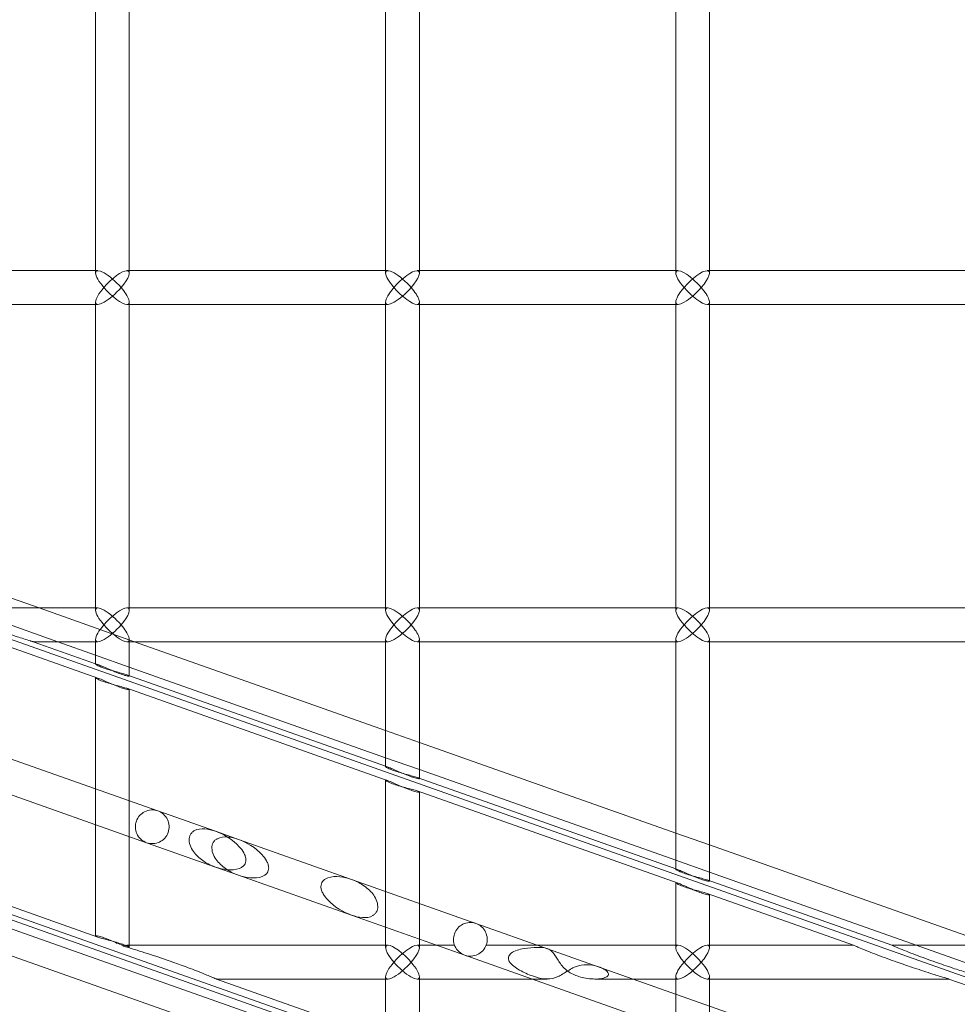
# Model space of a CAD drawing. Units: millimetres. Extents: x -17506 to 19346, y -8221 to 11658.
# Drawn here: x -17420 to -17281, y -70 to 76 of the extents above; entities that cross this region are included whole.
import ezdxf

# ---------------------------------------------------------------- set-up
doc = ezdxf.new("R2010")
doc.units = ezdxf.units.MM

# ---------------------------------------------------------------- blocks, each defined once
blk = doc.blocks.new('A$C1e3940ce')
at = {"color": 0, "linetype": 'Continuous', "lineweight": 0}
for p, q in [((-24474.45, 3621.1), (-24474.45, 3575.4)), ((-24431.46, 3621.1), (-24431.46, 3575.4)), ((-24388.46, 3621.1), (-24388.46, 3575.4)), ((-24469.45, 3620.75), (-24469.45, 3575.75)), ((-24426.46, 3620.75), (-24426.46, 3575.75)), ((-24383.46, 3620.75), (-24383.46, 3575.75)), ((-24514.94, 3575.75), (-24474.45, 3575.75)), ((-24474.45, 3575.75), (-24474.1, 3575.75)), ((-24469.8, 3575.75), (-24431.46, 3575.75)), ((-24469.45, 3575.75), (-24469.45, 3575.4)), ((-24431.46, 3575.75), (-24431.11, 3575.75)), ((-24426.81, 3575.75), (-24388.46, 3575.75)), ((-24426.46, 3575.75), (-24426.46, 3575.4)), ((-24388.46, 3575.75), (-24388.11, 3575.75)), ((-24383.81, 3575.75), (-24345.47, 3575.75)), ((-24383.46, 3575.75), (-24383.46, 3575.4)), ((-24514.94, 3570.75), (-24474.45, 3570.75)), ((-24474.45, 3571.1), (-24474.45, 3525.4)), ((-24474.45, 3570.75), (-24474.1, 3570.75)), ((-24469.8, 3570.75), (-24431.46, 3570.75)), ((-24469.45, 3571.1), (-24469.45, 3570.75)), ((-24469.45, 3570.75), (-24469.45, 3525.75)), ((-24431.46, 3571.1), (-24431.46, 3525.4)), ((-24431.46, 3570.75), (-24431.11, 3570.75)), ((-24426.81, 3570.75), (-24388.46, 3570.75)), ((-24426.46, 3571.1), (-24426.46, 3570.75)), ((-24426.46, 3570.75), (-24426.46, 3525.75)), ((-24388.46, 3571.1), (-24388.46, 3525.4)), ((-24388.46, 3570.75), (-24388.11, 3570.75)), ((-24383.81, 3570.75), (-24345.47, 3570.75)), ((-24383.46, 3571.1), (-24383.46, 3570.75)), ((-24383.46, 3570.75), (-24383.46, 3525.75)), ((-24508.17, 3534.73), (-24482.79, 3525.75)), ((-24474.1, 3515.36), (-24514.94, 3529.8)), ((-24511.97, 3529.92), (-24030.76, 3359.72)), ((-24497.83, 3525.75), (-24474.45, 3525.75)), ((-24494.19, 3525.75), (-24480.05, 3520.75)), ((-24482.79, 3525.75), (-24468.66, 3520.75)), ((-24474.45, 3525.75), (-24474.1, 3525.75)), ((-24469.8, 3525.75), (-24431.46, 3525.75)), ((-24469.45, 3525.75), (-24469.45, 3525.4)), ((-24431.46, 3525.75), (-24431.11, 3525.75)), ((-24426.81, 3525.75), (-24388.46, 3525.75)), ((-24426.46, 3525.75), (-24426.46, 3525.4)), ((-24388.46, 3525.75), (-24388.11, 3525.75)), ((-24383.81, 3525.75), (-24345.47, 3525.75)), ((-24383.46, 3525.75), (-24383.46, 3525.4)), ((-24483.69, 3520.75), (-24474.45, 3520.75)), ((-24474.45, 3517.48), (-24483.69, 3520.75)), ((-24480.05, 3520.75), (-24474.45, 3518.77)), ((-24474.45, 3521.1), (-24474.45, 3517.43)), ((-24474.45, 3520.75), (-24474.1, 3520.75)), ((-24469.8, 3520.75), (-24431.46, 3520.75)), ((-24469.45, 3521.1), (-24469.45, 3520.75)), ((-24469.45, 3520.75), (-24469.45, 3515.71)), ((-24468.66, 3520.75), (-24431.46, 3507.59)), ((-24431.46, 3521.1), (-24431.46, 3502.22)), ((-24431.46, 3520.75), (-24431.11, 3520.75)), ((-24426.81, 3520.75), (-24388.46, 3520.75)), ((-24426.46, 3521.1), (-24426.46, 3520.75)), ((-24426.46, 3520.75), (-24426.46, 3500.51)), ((-24388.46, 3521.1), (-24388.46, 3487.02)), ((-24388.46, 3520.75), (-24388.11, 3520.75)), ((-24383.81, 3520.75), (-24345.47, 3520.75)), ((-24383.46, 3521.1), (-24383.46, 3520.75)), ((-24383.46, 3520.75), (-24383.46, 3485.3)), ((-24474.45, 3518.77), (-24469.45, 3517)), ((-24474.1, 3517.36), (-24474.45, 3517.48)), ((-24469.45, 3517), (-24431.46, 3503.56)), ((-24465.21, 3495.67), (-24520.73, 3515.3)), ((-24474.45, 3515.42), (-24474.45, 3477.14)), ((-24431.46, 3502.28), (-24469.8, 3515.84)), ((-24469.45, 3515.71), (-24469.45, 3515.66)), ((-24431.11, 3500.15), (-24469.8, 3513.84)), ((-24469.45, 3513.66), (-24469.45, 3475.4)), ((-24466.88, 3490.95), (-24520.73, 3510)), ((-24431.46, 3507.59), (-24426.46, 3505.83)), ((-24426.46, 3505.83), (-24388.46, 3492.39)), ((-24431.46, 3503.56), (-24426.46, 3501.79)), ((-24431.11, 3502.15), (-24431.46, 3502.28)), ((-24426.46, 3501.79), (-24388.46, 3488.36)), ((-24431.46, 3500.22), (-24431.46, 3475.4)), ((-24388.46, 3487.07), (-24426.81, 3500.63)), ((-24426.46, 3500.51), (-24426.46, 3500.46)), ((-24042.36, 3316.94), (-24558.17, 3499.38)), ((-24388.11, 3484.95), (-24426.81, 3498.63)), ((-24426.46, 3498.45), (-24426.46, 3475.4)), ((-24540.24, 3497.06), (-24043.27, 3321.29)), ((-24474.1, 3476.96), (-24533.17, 3497.85)), ((-24043.47, 3322.65), (-24533.17, 3495.85)), ((-24531.1, 3495.95), (-24043.57, 3323.52)), ((-24456.68, 3492.65), (-24465.21, 3495.67)), ((-24453.28, 3491.45), (-24456.68, 3492.65)), ((-24436.53, 3485.52), (-24453.28, 3491.45)), ((-24388.46, 3492.39), (-24383.46, 3490.62)), ((-24456.68, 3487.35), (-24466.88, 3490.95)), ((-24383.46, 3490.62), (-24345.47, 3477.18)), ((-24388.46, 3488.36), (-24383.46, 3486.59)), ((-24453.28, 3486.14), (-24456.68, 3487.35)), ((-24388.11, 3486.95), (-24388.46, 3487.07)), ((-24436.53, 3480.22), (-24453.28, 3486.14)), ((-24418.07, 3478.99), (-24436.53, 3485.52)), ((-24356.46, 3475.75), (-24383.81, 3485.43)), ((-24383.46, 3486.59), (-24352.82, 3475.75)), ((-24388.46, 3485.01), (-24388.46, 3475.4)), ((-24383.46, 3485.3), (-24383.46, 3485.25)), ((-24362.12, 3475.75), (-24383.81, 3483.43)), ((-24383.46, 3483.24), (-24383.46, 3475.4)), ((-24419.74, 3474.28), (-24436.53, 3480.22)), ((-24407.46, 3475.24), (-24418.07, 3478.99)), ((-24469.8, 3475.75), (-24431.11, 3475.75)), ((-24426.81, 3475.75), (-24421.24, 3475.75)), ((-24416.57, 3475.75), (-24388.11, 3475.75)), ((-24399.81, 3472.53), (-24407.46, 3475.24)), ((-24383.81, 3475.75), (-24362.12, 3475.75)), ((-24356.46, 3475.75), (-24345.47, 3475.75)), ((-24352.82, 3475.75), (-24338.69, 3470.75)), ((-24372.6, 3457.61), (-24419.74, 3474.28)), ((-24372.47, 3462.87), (-24399.81, 3472.53)), ((-24431.11, 3461.75), (-24456.55, 3470.75)), ((-24456.55, 3470.75), (-24431.11, 3470.75)), ((-24431.46, 3471.1), (-24431.46, 3461.93)), ((-24426.81, 3470.75), (-24407.51, 3470.75)), ((-24426.46, 3471.1), (-24426.46, 3460.17)), ((-24400.42, 3470.75), (-24388.11, 3470.75)), ((-24388.46, 3471.1), (-24388.46, 3446.73)), ((-24383.81, 3470.75), (-24347.98, 3470.75)), ((-24383.46, 3471.1), (-24383.46, 3444.96)), ((-24345.12, 3469.74), (-24347.98, 3470.75))]:
    blk.add_line(p, q, dxfattribs=at)
for centre, major_axis, start_param, end_param in [((-24471.95, 3573.25), (-2.41, 2.41), -1.838706, 0.26791), ((-24428.96, 3573.25), (-2.41, 2.41), -1.838706, 0.26791), ((-24385.96, 3573.25), (-2.41, 2.41), -1.838706, 0.26791), ((-24471.95, 3573.25), (-2.41, 2.41), 0.26791, 1.302886), ((-24428.96, 3573.25), (-2.41, 2.41), 0.26791, 1.302886), ((-24385.96, 3573.25), (-2.41, 2.41), 0.26791, 1.302886), ((-24471.95, 3573.25), (2.41, 2.41), 1.838706, 2.873683), ((-24471.95, 3573.25), (2.41, 2.41), 2.873683, 4.980299), ((-24428.96, 3573.25), (2.41, 2.41), 1.838706, 2.873683), ((-24428.96, 3573.25), (2.41, 2.41), 2.873683, 4.980299), ((-24385.96, 3573.25), (2.41, 2.41), 1.838706, 2.873683), ((-24385.96, 3573.25), (2.41, 2.41), 2.873683, 4.980299), ((-24471.95, 3523.25), (-2.41, 2.41), -1.838706, 0.26791), ((-24471.95, 3523.25), (-2.41, 2.41), 0.26791, 1.302886), ((-24428.96, 3523.25), (-2.41, 2.41), -1.838706, 0.26791), ((-24428.96, 3523.25), (-2.41, 2.41), 0.26791, 1.302886), ((-24385.96, 3523.25), (-2.41, 2.41), -1.838706, 0.26791), ((-24385.96, 3523.25), (-2.41, 2.41), 0.26791, 1.302886), ((-24471.95, 3523.25), (2.41, 2.41), 1.838706, 2.873683), ((-24471.95, 3523.25), (2.41, 2.41), 2.873683, 4.980299), ((-24428.96, 3523.25), (2.41, 2.41), 1.838706, 2.873683), ((-24428.96, 3523.25), (2.41, 2.41), 2.873683, 4.980299), ((-24385.96, 3523.25), (2.41, 2.41), 1.838706, 2.873683), ((-24385.96, 3523.25), (2.41, 2.41), 2.873683, 4.980299), ((-24428.96, 3473.25), (-2.41, 2.41), -1.838706, 1.302886), ((-24385.96, 3473.25), (-2.41, 2.41), -1.838706, 1.302886), ((-24428.96, 3473.25), (2.41, 2.41), 1.838706, 4.980299), ((-24385.96, 3473.25), (2.41, 2.41), 1.838706, 4.980299)]:
    blk.add_ellipse(centre, major_axis=major_axis, ratio=0.274509, start_param=start_param, end_param=end_param, dxfattribs=at)
at = {"color": 0, "linetype": 'Continuous', "lineweight": 0, "extrusion": (0, 0, -1)}
for centre, major_axis, start_param, end_param in [((-24471.95, 3573.25), (2.41, 2.41), -1.838706, -0.26791), ((-24471.95, 3573.25), (2.41, 2.41), -0.26791, 1.302886), ((-24428.96, 3573.25), (2.41, 2.41), -1.838706, -0.26791), ((-24428.96, 3573.25), (2.41, 2.41), -0.26791, 1.302886), ((-24385.96, 3573.25), (2.41, 2.41), -1.838706, -0.26791), ((-24385.96, 3573.25), (2.41, 2.41), -0.26791, 1.302886), ((-24471.95, 3573.25), (-2.41, 2.41), 3.409503, 4.980299), ((-24471.95, 3573.25), (-2.41, 2.41), 1.838706, 3.409503), ((-24428.96, 3573.25), (-2.41, 2.41), 3.409503, 4.980299), ((-24428.96, 3573.25), (-2.41, 2.41), 1.838706, 3.409503), ((-24385.96, 3573.25), (-2.41, 2.41), 3.409503, 4.980299), ((-24385.96, 3573.25), (-2.41, 2.41), 1.838706, 3.409503), ((-24471.95, 3523.25), (2.41, 2.41), -1.838706, -0.26791), ((-24471.95, 3523.25), (2.41, 2.41), -0.26791, 1.302886), ((-24428.96, 3523.25), (2.41, 2.41), -1.838706, -0.26791), ((-24428.96, 3523.25), (2.41, 2.41), -0.26791, 1.302886), ((-24385.96, 3523.25), (2.41, 2.41), -1.838706, -0.26791), ((-24385.96, 3523.25), (2.41, 2.41), -0.26791, 1.302886), ((-24471.95, 3523.25), (-2.41, 2.41), 3.409503, 4.980299), ((-24471.95, 3523.25), (-2.41, 2.41), 1.838706, 3.409503), ((-24428.96, 3523.25), (-2.41, 2.41), 3.409503, 4.980299), ((-24428.96, 3523.25), (-2.41, 2.41), 1.838706, 3.409503), ((-24385.96, 3523.25), (-2.41, 2.41), 3.409503, 4.980299), ((-24385.96, 3523.25), (-2.41, 2.41), 1.838706, 3.409503), ((-24471.95, 3473.25), (2.41, 2.41), -0.577969, 0.287742), ((-24428.96, 3473.25), (2.41, 2.41), -1.838706, 1.302886), ((-24385.96, 3473.25), (2.41, 2.41), -1.838706, 1.302886), ((-24428.96, 3473.25), (-2.41, 2.41), 1.838706, 4.980299), ((-24385.96, 3473.25), (-2.41, 2.41), 1.838706, 4.980299)]:
    blk.add_ellipse(centre, major_axis=major_axis, ratio=0.274509, start_param=start_param, end_param=end_param, dxfattribs=at)
at = {"color": 0, "linetype": 'Continuous', "lineweight": 0}
for points, knots in [([(-24483.69, 3520.75), (-24483.69, 3520.75), (-24483.7, 3520.75), (-24483.73, 3520.76), (-24483.76, 3520.77), (-24483.83, 3520.79), (-24483.88, 3520.81), (-24483.99, 3520.84), (-24484.05, 3520.86), (-24484.4, 3520.97), (-24484.73, 3521.07), (-24485.4, 3521.28), (-24485.74, 3521.39), (-24486.93, 3521.76), (-24487.86, 3522.07), (-24489.67, 3522.67), (-24490.55, 3522.98), (-24492.28, 3523.59), (-24493.3, 3523.96), (-24495.19, 3524.68), (-24496.08, 3525.03), (-24497.02, 3525.42), (-24497.27, 3525.52), (-24497.67, 3525.69), (-24497.83, 3525.75), (-24497.83, 3525.75)], [1.064965, 1.064965, 1.064965, 1.064965, 1.084978, 1.084978, 1.104991, 1.104991, 1.125477, 1.125477, 1.145964, 1.145964, 1.245018, 1.245018, 1.344071, 1.344071, 1.628474, 1.628474, 1.912877, 1.912877, 2.261697, 2.261697, 2.610516, 2.610516, 2.73569, 2.73569, 2.860864, 2.860864, 2.860864, 2.860864]), ([(-24474.45, 3517.43), (-24474.45, 3517.44), (-24474.44, 3517.44), (-24474.38, 3517.45), (-24474.26, 3517.41), (-24473.93, 3517.3), (-24473.7, 3517.21), (-24473.17, 3516.98), (-24472.86, 3516.85), (-24472.27, 3516.59), (-24471.93, 3516.44), (-24471.27, 3516.17), (-24470.95, 3516.04), (-24470.41, 3515.85), (-24470.16, 3515.77), (-24469.75, 3515.67), (-24469.61, 3515.64), (-24469.45, 3515.64), (-24469.43, 3515.66), (-24469.52, 3515.73), (-24469.64, 3515.78), (-24469.8, 3515.84)], [0.2555546, 0.2555546, 0.2555546, 0.2555546, 0.2895798, 0.2895798, 0.3846099, 0.3846099, 0.4839091, 0.4839091, 0.5832083, 0.5832083, 0.6842106, 0.6842106, 0.7852129, 0.7852129, 0.880908, 0.880908, 0.976603, 0.976603, 1.0716497, 1.0716497, 1.1666964, 1.1666964, 1.1666964, 1.1666964]), ([(-24473.23, 3516.85), (-24473.49, 3516.94), (-24473.75, 3517.04), (-24474.15, 3517.22), (-24474.29, 3517.3), (-24474.42, 3517.39), (-24474.45, 3517.42), (-24474.45, 3517.43)], [0, 0, 0, 0, 0.0972749, 0.0972749, 0.1945498, 0.1945498, 0.2555546, 0.2555546, 0.2555546, 0.2555546]), ([(-24469.8, 3515.84), (-24469.96, 3515.89), (-24470.19, 3515.96), (-24470.72, 3516.11), (-24471.02, 3516.2), (-24471.63, 3516.36), (-24471.97, 3516.45), (-24472.64, 3516.65), (-24472.96, 3516.75), (-24473.23, 3516.85)], [1.1666964, 1.1666964, 1.1666964, 1.1666964, 1.2626768, 1.2626768, 1.3586572, 1.3586572, 1.4570375, 1.4570375, 1.5554177, 1.5554177, 1.5554177, 1.5554177]), ([(-24473.23, 3514.83), (-24472.96, 3514.73), (-24472.64, 3514.63), (-24471.98, 3514.44), (-24471.64, 3514.35), (-24471.03, 3514.19), (-24470.72, 3514.11), (-24470.19, 3513.96), (-24469.96, 3513.9), (-24469.64, 3513.78), (-24469.52, 3513.73), (-24469.43, 3513.65), (-24469.45, 3513.63), (-24469.61, 3513.63), (-24469.75, 3513.65), (-24470.15, 3513.75), (-24470.41, 3513.83), (-24470.95, 3514.02), (-24471.28, 3514.15), (-24471.94, 3514.43), (-24472.28, 3514.58), (-24472.88, 3514.84), (-24473.18, 3514.98), (-24473.71, 3515.21), (-24473.93, 3515.3), (-24474.26, 3515.41), (-24474.37, 3515.44), (-24474.47, 3515.44), (-24474.45, 3515.4), (-24474.3, 3515.29), (-24474.16, 3515.21), (-24473.76, 3515.03), (-24473.5, 3514.92), (-24473.23, 3514.83)], [0, 0, 0, 0, 0.097762, 0.097762, 0.195524, 0.195524, 0.291878, 0.291878, 0.388233, 0.388233, 0.483148, 0.483148, 0.578064, 0.578064, 0.673882, 0.673882, 0.769699, 0.769699, 0.871903, 0.871903, 0.974107, 0.974107, 1.072581, 1.072581, 1.171056, 1.171056, 1.264467, 1.264467, 1.357878, 1.357878, 1.456922, 1.456922, 1.555966, 1.555966, 1.555966, 1.555966]), ([(-24431.46, 3502.22), (-24431.46, 3502.23), (-24431.45, 3502.24), (-24431.38, 3502.24), (-24431.26, 3502.21), (-24430.94, 3502.09), (-24430.71, 3502), (-24430.18, 3501.78), (-24429.88, 3501.65), (-24429.29, 3501.39), (-24428.95, 3501.24), (-24428.29, 3500.97), (-24427.96, 3500.84), (-24427.42, 3500.65), (-24427.16, 3500.57), (-24426.76, 3500.46), (-24426.61, 3500.44), (-24426.46, 3500.43), (-24426.43, 3500.45), (-24426.53, 3500.52), (-24426.65, 3500.58), (-24426.81, 3500.63)], [0.2556788, 0.2556788, 0.2556788, 0.2556788, 0.29114, 0.29114, 0.3845986, 0.3845986, 0.4829176, 0.4829176, 0.5812366, 0.5812366, 0.6832168, 0.6832168, 0.7851969, 0.7851969, 0.8808919, 0.8808919, 0.976587, 0.976587, 1.0716337, 1.0716337, 1.1666803, 1.1666803, 1.1666803, 1.1666803]), ([(-24430.23, 3501.64), (-24430.5, 3501.74), (-24430.76, 3501.84), (-24431.16, 3502.02), (-24431.31, 3502.1), (-24431.43, 3502.19), (-24431.46, 3502.21), (-24431.46, 3502.22)], [0, 0, 0, 0, 0.0988407, 0.0988407, 0.1976813, 0.1976813, 0.2556788, 0.2556788, 0.2556788, 0.2556788]), ([(-24426.81, 3500.63), (-24426.97, 3500.69), (-24427.19, 3500.76), (-24427.72, 3500.91), (-24428.03, 3500.99), (-24428.64, 3501.15), (-24428.98, 3501.25), (-24429.64, 3501.45), (-24429.96, 3501.55), (-24430.23, 3501.64)], [1.1666803, 1.1666803, 1.1666803, 1.1666803, 1.2626608, 1.2626608, 1.3586412, 1.3586412, 1.4570214, 1.4570214, 1.5554017, 1.5554017, 1.5554017, 1.5554017]), ([(-24430.23, 3499.62), (-24429.96, 3499.53), (-24429.65, 3499.43), (-24428.99, 3499.23), (-24428.65, 3499.14), (-24428.04, 3498.98), (-24427.73, 3498.9), (-24427.19, 3498.76), (-24426.97, 3498.69), (-24426.65, 3498.58), (-24426.53, 3498.52), (-24426.43, 3498.45), (-24426.46, 3498.43), (-24426.61, 3498.42), (-24426.76, 3498.45), (-24427.16, 3498.55), (-24427.42, 3498.63), (-24427.96, 3498.82), (-24428.29, 3498.95), (-24428.95, 3499.22), (-24429.29, 3499.37), (-24429.88, 3499.64), (-24430.18, 3499.77), (-24430.71, 3500), (-24430.94, 3500.09), (-24431.26, 3500.21), (-24431.38, 3500.24), (-24431.48, 3500.23), (-24431.46, 3500.2), (-24431.31, 3500.09), (-24431.17, 3500.01), (-24430.76, 3499.82), (-24430.5, 3499.72), (-24430.23, 3499.62)], [0, 0, 0, 0, 0.097762, 0.097762, 0.195524, 0.195524, 0.291878, 0.291878, 0.388233, 0.388233, 0.483148, 0.483148, 0.578064, 0.578064, 0.673882, 0.673882, 0.769699, 0.769699, 0.871903, 0.871903, 0.974107, 0.974107, 1.072581, 1.072581, 1.171056, 1.171056, 1.264467, 1.264467, 1.357878, 1.357878, 1.456922, 1.456922, 1.555966, 1.555966, 1.555966, 1.555966]), ([(-24465.21, 3495.67), (-24465.51, 3495.77), (-24465.86, 3495.83), (-24466.54, 3495.78), (-24466.89, 3495.69), (-24467.44, 3495.4), (-24467.7, 3495.21), (-24468.13, 3494.73), (-24468.3, 3494.44), (-24468.5, 3493.86), (-24468.56, 3493.54), (-24468.53, 3492.9), (-24468.45, 3492.58), (-24468.19, 3491.99), (-24467.98, 3491.69), (-24467.47, 3491.23), (-24467.17, 3491.06), (-24466.58, 3490.85), (-24466.24, 3490.8), (-24465.58, 3490.83), (-24465.25, 3490.92), (-24464.7, 3491.18), (-24464.43, 3491.37), (-24463.98, 3491.86), (-24463.8, 3492.16), (-24463.58, 3492.77), (-24463.53, 3493.12), (-24463.57, 3493.78), (-24463.66, 3494.11), (-24463.93, 3494.69), (-24464.14, 3494.96), (-24464.64, 3495.4), (-24464.93, 3495.57), (-24465.21, 3495.67)], [0, 0, 0, 0, 0.109819, 0.109819, 0.219638, 0.219638, 0.315668, 0.315668, 0.411698, 0.411698, 0.502925, 0.502925, 0.594152, 0.594152, 0.699605, 0.699605, 0.805058, 0.805058, 0.915492, 0.915492, 1.025926, 1.025926, 1.129343, 1.129343, 1.232761, 1.232761, 1.32914, 1.32914, 1.425519, 1.425519, 1.529816, 1.529816, 1.634114, 1.634114, 1.634114, 1.634114]), ([(-24456.68, 3492.65), (-24455.46, 3492.22), (-24454.09, 3491.39), (-24452.91, 3490.1), (-24452.66, 3489.79), (-24452.39, 3489.29), (-24452.31, 3489.12), (-24452.2, 3488.77), (-24452.16, 3488.59), (-24452.16, 3488.28), (-24452.18, 3488.14), (-24452.25, 3487.9), (-24452.31, 3487.78), (-24452.47, 3487.56), (-24452.59, 3487.45), (-24452.85, 3487.26), (-24453, 3487.19), (-24453.68, 3486.92), (-24454.3, 3486.9), (-24455.53, 3487.01), (-24456.14, 3487.15), (-24457.24, 3487.54), (-24457.83, 3487.82), (-24458.91, 3488.53), (-24459.4, 3488.97), (-24460, 3489.71), (-24460.2, 3490.01), (-24460.49, 3490.67), (-24460.58, 3491.02), (-24460.58, 3491.51), (-24460.57, 3491.65), (-24460.5, 3491.92), (-24460.45, 3492.05), (-24460.32, 3492.29), (-24460.23, 3492.4), (-24460.02, 3492.61), (-24459.9, 3492.69), (-24459.33, 3492.99), (-24458.8, 3493.04), (-24457.73, 3492.96), (-24457.18, 3492.82), (-24456.68, 3492.65)], [0, 0, 0, 0, 0.444713, 0.444713, 0.556852, 0.556852, 0.612921, 0.612921, 0.668991, 0.668991, 0.705685, 0.705685, 0.742379, 0.742379, 0.791003, 0.791003, 0.839626, 0.839626, 1.037391, 1.037391, 1.235157, 1.235157, 1.438201, 1.438201, 1.641245, 1.641245, 1.747153, 1.747153, 1.853061, 1.853061, 1.892378, 1.892378, 1.931695, 1.931695, 1.976892, 1.976892, 2.022089, 2.022089, 2.202368, 2.202368, 2.382647, 2.382647, 2.382647, 2.382647]), ([(-24453.28, 3491.45), (-24453.78, 3491.62), (-24454.33, 3491.76), (-24455.42, 3491.84), (-24455.95, 3491.8), (-24456.52, 3491.49), (-24456.64, 3491.41), (-24456.86, 3491.21), (-24456.95, 3491.09), (-24457.08, 3490.86), (-24457.13, 3490.73), (-24457.2, 3490.46), (-24457.21, 3490.32), (-24457.21, 3489.83), (-24457.12, 3489.48), (-24456.82, 3488.82), (-24456.62, 3488.52), (-24456.02, 3487.77), (-24455.52, 3487.34), (-24454.43, 3486.62), (-24453.84, 3486.34), (-24452.74, 3485.95), (-24452.14, 3485.81), (-24450.91, 3485.7), (-24450.3, 3485.73), (-24449.62, 3486), (-24449.48, 3486.07), (-24449.22, 3486.25), (-24449.1, 3486.36), (-24448.94, 3486.59), (-24448.89, 3486.7), (-24448.81, 3486.95), (-24448.79, 3487.09), (-24448.79, 3487.39), (-24448.83, 3487.58), (-24448.94, 3487.93), (-24449.02, 3488.1), (-24449.29, 3488.6), (-24449.53, 3488.91), (-24450.7, 3490.19), (-24452.07, 3491.02), (-24453.28, 3491.45)], [0, 0, 0, 0, 0.181071, 0.181071, 0.362143, 0.362143, 0.407484, 0.407484, 0.452826, 0.452826, 0.492006, 0.492006, 0.531186, 0.531186, 0.637367, 0.637367, 0.743549, 0.743549, 0.947492, 0.947492, 1.151435, 1.151435, 1.348326, 1.348326, 1.545218, 1.545218, 1.593665, 1.593665, 1.642112, 1.642112, 1.678918, 1.678918, 1.715723, 1.715723, 1.771636, 1.771636, 1.827549, 1.827549, 1.939375, 1.939375, 2.382205, 2.382205, 2.382205, 2.382205]), ([(-24388.46, 3487.02), (-24388.46, 3487.03), (-24388.46, 3487.03), (-24388.39, 3487.03), (-24388.27, 3487), (-24387.95, 3486.89), (-24387.72, 3486.79), (-24387.18, 3486.57), (-24386.88, 3486.43), (-24386.28, 3486.17), (-24385.95, 3486.03), (-24385.29, 3485.76), (-24384.96, 3485.63), (-24384.43, 3485.44), (-24384.17, 3485.36), (-24383.77, 3485.26), (-24383.62, 3485.23), (-24383.46, 3485.23), (-24383.44, 3485.25), (-24383.54, 3485.32), (-24383.66, 3485.37), (-24383.81, 3485.43)], [0.2555546, 0.2555546, 0.2555546, 0.2555546, 0.2895798, 0.2895798, 0.3846099, 0.3846099, 0.4839091, 0.4839091, 0.5832083, 0.5832083, 0.6842106, 0.6842106, 0.7852129, 0.7852129, 0.880908, 0.880908, 0.976603, 0.976603, 1.0716497, 1.0716497, 1.1666964, 1.1666964, 1.1666964, 1.1666964]), ([(-24387.24, 3486.44), (-24387.51, 3486.53), (-24387.76, 3486.63), (-24388.16, 3486.81), (-24388.31, 3486.89), (-24388.44, 3486.98), (-24388.46, 3487), (-24388.46, 3487.02)], [0, 0, 0, 0, 0.0972749, 0.0972749, 0.1945498, 0.1945498, 0.2555546, 0.2555546, 0.2555546, 0.2555546]), ([(-24436.53, 3485.52), (-24437.06, 3485.71), (-24437.66, 3485.86), (-24438.86, 3485.97), (-24439.47, 3485.95), (-24440.15, 3485.7), (-24440.3, 3485.64), (-24440.57, 3485.46), (-24440.7, 3485.35), (-24440.87, 3485.13), (-24440.94, 3485.01), (-24441.03, 3484.74), (-24441.05, 3484.6), (-24441.05, 3484.28), (-24441.01, 3484.09), (-24440.89, 3483.73), (-24440.81, 3483.55), (-24440.52, 3483.04), (-24440.27, 3482.73), (-24439.08, 3481.46), (-24437.73, 3480.64), (-24436.02, 3480.04), (-24435.46, 3479.9), (-24434.36, 3479.83), (-24433.83, 3479.88), (-24433.26, 3480.21), (-24433.14, 3480.3), (-24432.94, 3480.51), (-24432.85, 3480.63), (-24432.74, 3480.86), (-24432.69, 3480.98), (-24432.64, 3481.24), (-24432.63, 3481.37), (-24432.63, 3481.83), (-24432.71, 3482.18), (-24432.99, 3482.82), (-24433.18, 3483.12), (-24433.77, 3483.87), (-24434.27, 3484.31), (-24435.37, 3485.04), (-24435.96, 3485.32), (-24436.53, 3485.52)], [0, 0, 0, 0, 0.193561, 0.193561, 0.387122, 0.387122, 0.436597, 0.436597, 0.486072, 0.486072, 0.525733, 0.525733, 0.565393, 0.565393, 0.623238, 0.623238, 0.681084, 0.681084, 0.796774, 0.796774, 1.234691, 1.234691, 1.418897, 1.418897, 1.603103, 1.603103, 1.647773, 1.647773, 1.692442, 1.692442, 1.72892, 1.72892, 1.765398, 1.765398, 1.868219, 1.868219, 1.97104, 1.97104, 2.177133, 2.177133, 2.383227, 2.383227, 2.383227, 2.383227]), ([(-24383.81, 3485.43), (-24383.98, 3485.48), (-24384.2, 3485.55), (-24384.73, 3485.7), (-24385.04, 3485.78), (-24385.64, 3485.95), (-24385.99, 3486.04), (-24386.65, 3486.24), (-24386.97, 3486.34), (-24387.24, 3486.44)], [1.1666964, 1.1666964, 1.1666964, 1.1666964, 1.2626768, 1.2626768, 1.3586572, 1.3586572, 1.4570375, 1.4570375, 1.5554177, 1.5554177, 1.5554177, 1.5554177]), ([(-24387.24, 3484.42), (-24386.97, 3484.32), (-24386.65, 3484.22), (-24385.99, 3484.03), (-24385.65, 3483.94), (-24385.04, 3483.78), (-24384.74, 3483.7), (-24384.2, 3483.55), (-24383.98, 3483.48), (-24383.66, 3483.37), (-24383.54, 3483.32), (-24383.44, 3483.24), (-24383.46, 3483.22), (-24383.62, 3483.22), (-24383.77, 3483.24), (-24384.17, 3483.34), (-24384.42, 3483.42), (-24384.97, 3483.61), (-24385.29, 3483.74), (-24385.96, 3484.02), (-24386.3, 3484.17), (-24386.89, 3484.43), (-24387.19, 3484.57), (-24387.72, 3484.8), (-24387.95, 3484.89), (-24388.27, 3485), (-24388.39, 3485.03), (-24388.49, 3485.03), (-24388.47, 3484.99), (-24388.32, 3484.88), (-24388.17, 3484.8), (-24387.77, 3484.62), (-24387.51, 3484.51), (-24387.24, 3484.42)], [0, 0, 0, 0, 0.097762, 0.097762, 0.195524, 0.195524, 0.291878, 0.291878, 0.388233, 0.388233, 0.483148, 0.483148, 0.578064, 0.578064, 0.673882, 0.673882, 0.769699, 0.769699, 0.871903, 0.871903, 0.974107, 0.974107, 1.072581, 1.072581, 1.171056, 1.171056, 1.264467, 1.264467, 1.357878, 1.357878, 1.456922, 1.456922, 1.555966, 1.555966, 1.555966, 1.555966]), ([(-24418.07, 3478.99), (-24418.37, 3479.1), (-24418.72, 3479.15), (-24419.4, 3479.11), (-24419.75, 3479.02), (-24420.3, 3478.73), (-24420.56, 3478.54), (-24420.99, 3478.06), (-24421.16, 3477.77), (-24421.36, 3477.19), (-24421.42, 3476.87), (-24421.39, 3476.22), (-24421.32, 3475.91), (-24421.06, 3475.31), (-24420.84, 3475.02), (-24420.33, 3474.55), (-24420.03, 3474.38), (-24419.44, 3474.17), (-24419.1, 3474.12), (-24418.44, 3474.16), (-24418.11, 3474.25), (-24417.56, 3474.51), (-24417.3, 3474.7), (-24416.84, 3475.19), (-24416.66, 3475.49), (-24416.44, 3476.1), (-24416.39, 3476.44), (-24416.43, 3477.11), (-24416.52, 3477.44), (-24416.79, 3478.01), (-24417, 3478.29), (-24417.5, 3478.73), (-24417.79, 3478.89), (-24418.07, 3478.99)], [0, 0, 0, 0, 0.109819, 0.109819, 0.219638, 0.219638, 0.315668, 0.315668, 0.411698, 0.411698, 0.502925, 0.502925, 0.594152, 0.594152, 0.699605, 0.699605, 0.805058, 0.805058, 0.915492, 0.915492, 1.025926, 1.025926, 1.129343, 1.129343, 1.232761, 1.232761, 1.32914, 1.32914, 1.425519, 1.425519, 1.529816, 1.529816, 1.634114, 1.634114, 1.634114, 1.634114]), ([(-24473.23, 3476.87), (-24473.49, 3476.97), (-24473.75, 3477.05), (-24474.16, 3477.15), (-24474.3, 3477.17), (-24474.45, 3477.16), (-24474.47, 3477.14), (-24474.37, 3477.07), (-24474.25, 3477.01), (-24473.94, 3476.9), (-24473.72, 3476.83), (-24473.19, 3476.69), (-24472.88, 3476.61), (-24472.28, 3476.45), (-24471.93, 3476.36), (-24471.27, 3476.17), (-24470.94, 3476.06), (-24470.41, 3475.87), (-24470.15, 3475.77), (-24469.75, 3475.59), (-24469.61, 3475.51), (-24469.48, 3475.42), (-24469.45, 3475.39), (-24469.45, 3475.38)], [0, 0, 0, 0, 0.097458, 0.097458, 0.194916, 0.194916, 0.288199, 0.288199, 0.381481, 0.381481, 0.476882, 0.476882, 0.572282, 0.572282, 0.670998, 0.670998, 0.769715, 0.769715, 0.867101, 0.867101, 0.964487, 0.964487, 1.020814, 1.020814, 1.020814, 1.020814]), ([(-24470.29, 3475.63), (-24470.35, 3475.66), (-24470.41, 3475.68), (-24470.73, 3475.82), (-24471.04, 3475.96), (-24471.63, 3476.22), (-24471.97, 3476.37), (-24472.63, 3476.65), (-24472.95, 3476.77), (-24473.23, 3476.87)], [1.2319606, 1.2319606, 1.2319606, 1.2319606, 1.2541193, 1.2541193, 1.3536006, 1.3536006, 1.4548004, 1.4548004, 1.5560002, 1.5560002, 1.5560002, 1.5560002]), ([(-24456.55, 3470.75), (-24456.55, 3470.75), (-24456.58, 3470.76), (-24456.69, 3470.81), (-24456.8, 3470.86), (-24457.1, 3470.98), (-24457.33, 3471.08), (-24457.82, 3471.29), (-24458.08, 3471.39), (-24459.09, 3471.8), (-24459.91, 3472.12), (-24461.51, 3472.72), (-24462.29, 3473), (-24464.08, 3473.64), (-24465.23, 3474.03), (-24467.43, 3474.75), (-24468.48, 3475.08), (-24469.63, 3475.43), (-24469.94, 3475.53), (-24470.23, 3475.61), (-24470.26, 3475.62), (-24470.29, 3475.63)], [4.556498, 4.556498, 4.556498, 4.556498, 4.599782, 4.599782, 4.642822, 4.642822, 4.71841, 4.71841, 4.793998, 4.793998, 5.049307, 5.049307, 5.304617, 5.304617, 5.700904, 5.700904, 6.097191, 6.097191, 6.236525, 6.236525, 6.253427, 6.253427, 6.253427, 6.253427]), ([(-24408.96, 3475.43), (-24409.56, 3475.43), (-24410.26, 3475.38), (-24411.3, 3475.2), (-24411.64, 3475.12), (-24412.29, 3474.91), (-24412.6, 3474.78), (-24412.96, 3474.49), (-24413.05, 3474.41), (-24413.19, 3474.21), (-24413.24, 3474.1), (-24413.28, 3473.89), (-24413.27, 3473.78), (-24413.22, 3473.56), (-24413.18, 3473.46), (-24412.97, 3473.09), (-24412.73, 3472.86), (-24412.22, 3472.45), (-24411.93, 3472.26), (-24411.01, 3471.73), (-24410.33, 3471.43), (-24409.15, 3471.01), (-24408.55, 3470.84), (-24407.38, 3470.72), (-24406.81, 3470.78), (-24406.07, 3471.04), (-24405.8, 3471.16), (-24405.34, 3471.41), (-24405.07, 3471.58), (-24404.34, 3472.04), (-24403.83, 3472.37), (-24402.77, 3472.79), (-24402.22, 3472.87), (-24401.12, 3472.87), (-24400.47, 3472.76), (-24399.61, 3472.47), (-24399.34, 3472.35), (-24398.86, 3472.08), (-24398.64, 3471.92), (-24398.48, 3471.66), (-24398.45, 3471.58), (-24398.43, 3471.43), (-24398.45, 3471.35), (-24398.53, 3471.21), (-24398.6, 3471.15), (-24398.77, 3471.04), (-24398.87, 3470.99), (-24399.26, 3470.84), (-24399.59, 3470.79), (-24400.27, 3470.74), (-24400.63, 3470.75), (-24401.71, 3470.82), (-24402.44, 3470.97), (-24403.62, 3471.39), (-24404.18, 3471.67), (-24405.12, 3472.44), (-24405.5, 3472.92), (-24405.92, 3473.57), (-24406.06, 3473.81), (-24406.3, 3474.19), (-24406.44, 3474.41), (-24406.82, 3474.9), (-24407.13, 3475.14), (-24407.95, 3475.4), (-24408.46, 3475.43), (-24408.96, 3475.43)], [0, 0, 0, 0, 0.211106, 0.211106, 0.31666, 0.31666, 0.422213, 0.422213, 0.456103, 0.456103, 0.489993, 0.489993, 0.522758, 0.522758, 0.555522, 0.555522, 0.658591, 0.658591, 0.761661, 0.761661, 0.967799, 0.967799, 1.139264, 1.139264, 1.31073, 1.31073, 1.387801, 1.387801, 1.46925, 1.46925, 1.644604, 1.644604, 1.819959, 1.819959, 2.031065, 2.031065, 2.136618, 2.136618, 2.242171, 2.242171, 2.276062, 2.276062, 2.309952, 2.309952, 2.342716, 2.342716, 2.375481, 2.375481, 2.47855, 2.47855, 2.581619, 2.581619, 2.787757, 2.787757, 2.959223, 2.959223, 3.130688, 3.130688, 3.20776, 3.20776, 3.289209, 3.289209, 3.464563, 3.464563, 3.639917, 3.639917, 3.639917, 3.639917]), ([(-24362.12, 3475.75), (-24362.12, 3475.75), (-24361.98, 3475.69), (-24361.61, 3475.53), (-24361.37, 3475.44), (-24360.46, 3475.06), (-24359.57, 3474.7), (-24357.66, 3473.97), (-24356.64, 3473.59), (-24354.89, 3472.97), (-24354.01, 3472.67), (-24352.19, 3472.06), (-24351.25, 3471.76), (-24350.07, 3471.39), (-24349.74, 3471.29), (-24349.09, 3471.09), (-24348.77, 3470.99), (-24348.41, 3470.88), (-24348.34, 3470.86), (-24348.2, 3470.82), (-24348.15, 3470.8), (-24348.06, 3470.78), (-24348.03, 3470.77), (-24347.99, 3470.75), (-24347.98, 3470.75), (-24347.98, 3470.75)], [0.749369, 0.749369, 0.749369, 0.749369, 0.868359, 0.868359, 0.987348, 0.987348, 1.339207, 1.339207, 1.691065, 1.691065, 1.976976, 1.976976, 2.262886, 2.262886, 2.35816, 2.35816, 2.453434, 2.453434, 2.476744, 2.476744, 2.500054, 2.500054, 2.521441, 2.521441, 2.542829, 2.542829, 2.542829, 2.542829]), ([(-24345.31, 3471.69), (-24346, 3471.91), (-24346.7, 3472.14), (-24348.3, 3472.67), (-24349.18, 3472.98), (-24350.93, 3473.59), (-24351.96, 3473.97), (-24353.88, 3474.7), (-24354.77, 3475.06), (-24355.7, 3475.43), (-24355.94, 3475.53), (-24356.32, 3475.69), (-24356.46, 3475.75), (-24356.46, 3475.75)], [1.410909, 1.410909, 1.410909, 1.410909, 1.627957, 1.627957, 1.91236, 1.91236, 2.266083, 2.266083, 2.619806, 2.619806, 2.739942, 2.739942, 2.860079, 2.860079, 2.860079, 2.860079])]:
    blk.add_open_spline(points, degree=3, knots=knots, dxfattribs=at)

msp = doc.modelspace()

# ---------------------------------------------------------------- block references
msp.add_blockref('A$C1e3940ce', (7066.12, -3537.09))

doc.saveas('drawing.dxf')
